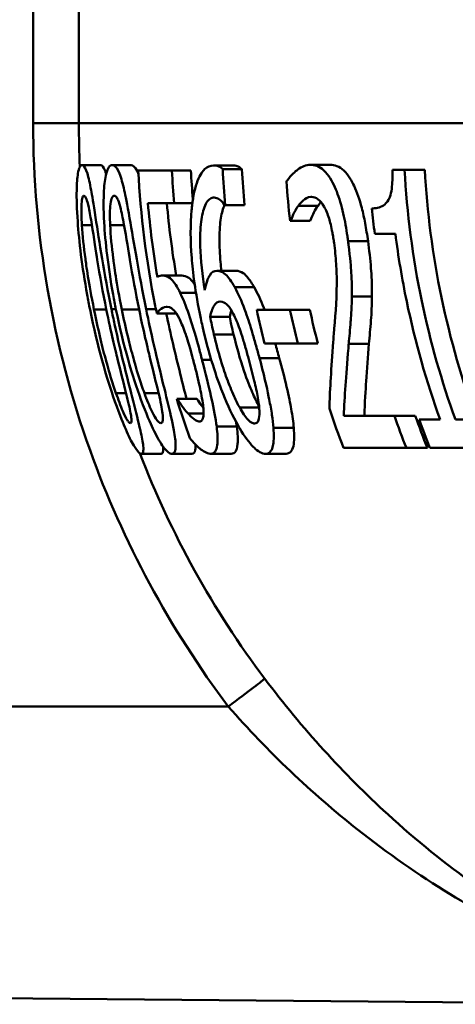
# Model space of a CAD drawing. Units: millimetres. Extents: x 0 to 2100, y 0 to 4154.
# Drawn here: x 665 to 670, y 1504 to 1514 of the extents above; entities that cross this region are included whole.
import ezdxf

# ---------------------------------------------------------------- set-up
doc = ezdxf.new("R2010")
doc.units = ezdxf.units.MM
doc.header["$LTSCALE"] = 10
doc.layers.add('Visible Edges(ISO)', color=7, linetype='Continuous', lineweight=50)
doc.layers.add('Visible Tangent Edges(ISO)', color=7, linetype='Continuous', lineweight=50)

msp = doc.modelspace()

# ---------------------------------------------------------------- linework, layer by layer
at = {"layer": 'Visible Edges(ISO)'}
for p, q in [((665.701, 1512.665), (665.903, 1512.665)), ((666.028, 1512.665), (666.231, 1512.665)), ((668.175, 1512.668), (668.387, 1512.668)), ((666.31, 1512.604), (666.674, 1512.604)), ((666.674, 1512.604), (666.88, 1512.604)), ((667.125, 1512.66), (667.333, 1512.66)), ((667.224, 1512.619), (667.432, 1512.619)), ((669.063, 1512.614), (669.194, 1512.614)), ((669.194, 1512.614), (669.412, 1512.614)), ((666.699, 1512.252), (666.414, 1512.252)), ((666.699, 1512.252), (666.895, 1512.252)), ((667.251, 1512.232), (667.246, 1512.232)), ((667.251, 1512.232), (667.46, 1512.232)), ((667.96, 1512.06), (667.953, 1512.06)), ((667.96, 1512.06), (668.173, 1512.06)), ((669.094, 1511.921), (668.871, 1511.921)), ((667.16, 1511.52), (667.37, 1511.52)), ((666.572, 1511.469), (666.78, 1511.469)), ((667.592, 1511.1), (667.952, 1511.1)), ((667.952, 1511.1), (668.167, 1511.1)), ((666.511, 1511.058), (666.719, 1511.058)), ((667.088, 1511.022), (667.3, 1511.022)), ((668.037, 1510.735), (667.676, 1510.735)), ((668.037, 1510.735), (668.254, 1510.735)), ((666.726, 1510.137), (666.731, 1510.137)), ((666.731, 1510.137), (666.945, 1510.137)), ((666.85, 1509.976), (667.017, 1509.976)), ((668.536, 1509.952), (669.084, 1509.952)), ((669.084, 1509.952), (669.31, 1509.952)), ((669.352, 1509.911), (669.578, 1509.911)), ((669.744, 1509.911), (669.978, 1509.911)), ((669.213, 1509.604), (668.533, 1509.604)), ((669.213, 1509.604), (669.442, 1509.604)), ((670.095, 1509.604), (669.468, 1509.604)), ((666.343, 1509.541), (666.558, 1509.541)), ((666.674, 1509.541), (666.891, 1509.541)), ((667.098, 1509.541), (667.317, 1509.541)), ((667.688, 1509.541), (667.91, 1509.541)), ((647.046, 1503.807), (672.447, 1503.585))]:
    msp.add_line(p, q, dxfattribs=at)
for points, knots in [([(665.701, 1512.665), (665.692, 1512.665), (665.683, 1512.658), (665.668, 1512.627), (665.661, 1512.604), (665.649, 1512.527), (665.644, 1512.466), (665.641, 1512.302), (665.644, 1512.191), (665.668, 1511.838), (665.7, 1511.57), (665.766, 1511.208), (665.776, 1511.155), (665.787, 1511.102)], [-0.2990229, -0.2990229, -0.2990229, -0.2990229, -0.2588099, -0.2588099, -0.2221491, -0.2221491, -0.1708791, -0.1708791, -0.1103074, -0.1103074, -0.0162103, -0.0162103, 0, 0, 0, 0]), ([(666.019, 1511.104), (665.939, 1511.497), (665.888, 1511.836), (665.824, 1512.25), (665.809, 1512.34), (665.785, 1512.467), (665.772, 1512.528), (665.743, 1512.624), (665.728, 1512.651), (665.709, 1512.664), (665.705, 1512.665), (665.701, 1512.665)], [-0.1299319, -0.1299319, -0.1299319, -0.1299319, -0.0943065, -0.0943065, -0.0734822, -0.0734822, -0.0440341, -0.0440341, -0.0099858, -0.0099858, 0, 0, 0, 0]), ([(665.903, 1512.665), (665.918, 1512.665), (665.934, 1512.647), (665.954, 1512.591), (665.958, 1512.58), (665.962, 1512.568)], [0, 0, 0, 0, 0.03698408, 0.03698408, 0.044861, 0.044861, 0.044861, 0.044861]), ([(666.028, 1512.665), (666.015, 1512.665), (666.002, 1512.658), (665.98, 1512.625), (665.97, 1512.602), (665.95, 1512.522), (665.942, 1512.461), (665.933, 1512.3), (665.932, 1512.19), (665.952, 1511.832), (665.982, 1511.567), (666.047, 1511.209), (666.057, 1511.155), (666.068, 1511.102)], [-0.3147656, -0.3147656, -0.3147656, -0.3147656, -0.2696375, -0.2696375, -0.2285798, -0.2285798, -0.1723535, -0.1723535, -0.1090362, -0.1090362, -0.0163774, -0.0163774, 0, 0, 0, 0]), ([(666.395, 1511.104), (666.315, 1511.493), (666.262, 1511.829), (666.189, 1512.245), (666.17, 1512.337), (666.142, 1512.464), (666.124, 1512.526), (666.086, 1512.624), (666.065, 1512.651), (666.04, 1512.664), (666.034, 1512.665), (666.028, 1512.665)], [-0.1300408, -0.1300408, -0.1300408, -0.1300408, -0.0952976, -0.0952976, -0.0744748, -0.0744748, -0.0446546, -0.0446546, -0.0101785, -0.0101785, 0, 0, 0, 0]), ([(666.231, 1512.665), (666.252, 1512.665), (666.274, 1512.647), (666.302, 1512.59), (666.307, 1512.579), (666.312, 1512.566)], [0, 0, 0, 0, 0.03736019, 0.03736019, 0.04570491, 0.04570491, 0.04570491, 0.04570491]), ([(668.175, 1512.668), (668.127, 1512.668), (668.08, 1512.648), (668.013, 1512.597), (667.962, 1512.555), (667.921, 1512.497), (667.918, 1512.492), (667.915, 1512.488)], [-0.1215581, -0.1215581, -0.1215581, -0.1215581, -0.0444691, -0.0444691, -0.0033444, -0.0033444, 0, 0, 0, 0]), ([(668.582, 1511.843), (668.579, 1511.86), (668.577, 1511.877), (668.562, 1511.977), (668.548, 1512.06), (668.51, 1512.228), (668.486, 1512.307), (668.434, 1512.44), (668.401, 1512.511), (668.308, 1512.628), (668.258, 1512.656), (668.197, 1512.667), (668.186, 1512.668), (668.175, 1512.668)], [-0.1839402, -0.1839402, -0.1839402, -0.1839402, -0.1761098, -0.1761098, -0.1367165, -0.1367165, -0.0925368, -0.0925368, -0.0530306, -0.0530306, -0.0099614, -0.0099614, 0, 0, 0, 0]), ([(668.387, 1512.668), (668.436, 1512.668), (668.487, 1512.651), (668.585, 1512.558), (668.622, 1512.493), (668.679, 1512.371), (668.706, 1512.293), (668.744, 1512.148), (668.756, 1512.093), (668.778, 1511.973), (668.789, 1511.908), (668.798, 1511.843)], [0, 0, 0, 0, 0.0428036, 0.0428036, 0.0857862, 0.0857862, 0.1383441, 0.1383441, 0.1688271, 0.1688271, 0.2025659, 0.2025659, 0.2025659, 0.2025659]), ([(666.31, 1512.604), (666.334, 1512.128), (666.395, 1511.631), (666.499, 1511.114), (666.505, 1511.086), (666.511, 1511.058)], [0.0501068, 0.0501068, 0.0501068, 0.0501068, 0.1873965, 0.1873965, 0.1952535, 0.1952535, 0.1952535, 0.1952535]), ([(667.125, 1512.66), (667.091, 1512.66), (667.058, 1512.648), (667.007, 1512.599), (666.98, 1512.564), (666.925, 1512.425), (666.904, 1512.335), (666.89, 1512.209), (666.888, 1512.193), (666.887, 1512.177)], [-0.1543312, -0.1543312, -0.1543312, -0.1543312, -0.0909891, -0.0909891, -0.0486563, -0.0486563, -0.0060259, -0.0060259, 0, 0, 0, 0]), ([(667.224, 1512.619), (667.192, 1512.654), (667.155, 1512.659), (667.129, 1512.66), (667.127, 1512.66), (667.125, 1512.66)], [-0.0288576, -0.0288576, -0.0288576, -0.0288576, -0.00224333, -0.00224333, 0, 0, 0, 0]), ([(667.333, 1512.66), (667.349, 1512.66), (667.365, 1512.658), (667.394, 1512.648), (667.413, 1512.64), (667.432, 1512.619)], [0, 0, 0, 0, 0.01735373, 0.01735373, 0.03198814, 0.03198814, 0.03198814, 0.03198814]), ([(669.063, 1512.614), (669.064, 1512.576), (669.063, 1512.538), (669.061, 1512.469), (669.058, 1512.438), (669.05, 1512.374), (669.043, 1512.344), (669.028, 1512.302), (669.016, 1512.275), (668.958, 1512.215), (668.913, 1512.201), (668.859, 1512.196), (668.849, 1512.196), (668.84, 1512.196)], [-0.1739123, -0.1739123, -0.1739123, -0.1739123, -0.137247, -0.137247, -0.105219, -0.105219, -0.0679634, -0.0679634, -0.0436669, -0.0436669, -0.0075513, -0.0075513, 0, 0, 0, 0]), ([(669.744, 1509.911), (669.597, 1510.318), (669.472, 1510.752), (669.281, 1511.667), (669.219, 1512.151), (669.194, 1512.614)], [6.2669127, 6.2669127, 6.2669127, 6.2669127, 6.3907742, 6.3907742, 6.5244127, 6.5244127, 6.5244127, 6.5244127]), ([(669.412, 1512.614), (669.437, 1512.163), (669.497, 1511.693), (669.689, 1510.776), (669.819, 1510.328), (669.974, 1509.911)], [0.0491416, 0.0491416, 0.0491416, 0.0491416, 0.179179, 0.179179, 0.3070494, 0.3070494, 0.3070494, 0.3070494]), ([(665.699, 1512.016), (665.696, 1512.055), (665.695, 1512.093), (665.693, 1512.16), (665.693, 1512.19), (665.695, 1512.26), (665.698, 1512.284), (665.706, 1512.323), (665.714, 1512.332), (665.721, 1512.332)], [-0.04732415, -0.04732415, -0.04732415, -0.04732415, -0.03920023, -0.03920023, -0.03189529, -0.03189529, -0.01973668, -0.01973668, 0, 0, 0, 0]), ([(665.721, 1512.332), (665.726, 1512.332), (665.731, 1512.329), (665.74, 1512.317), (665.744, 1512.308), (665.754, 1512.282), (665.762, 1512.257), (665.784, 1512.153), (665.795, 1512.089), (665.806, 1512.021)], [-0.0893171, -0.0893171, -0.0893171, -0.0893171, -0.06525192, -0.06525192, -0.04349155, -0.04349155, -0.02211847, -0.02211847, 0, 0, 0, 0]), ([(666.005, 1512.016), (666.003, 1512.055), (666.002, 1512.093), (666.002, 1512.16), (666.003, 1512.189), (666.009, 1512.26), (666.014, 1512.284), (666.027, 1512.323), (666.038, 1512.332), (666.049, 1512.332)], [-0.04723174, -0.04723174, -0.04723174, -0.04723174, -0.03922243, -0.03922243, -0.03201133, -0.03201133, -0.01989052, -0.01989052, 0, 0, 0, 0]), ([(666.049, 1512.332), (666.06, 1512.332), (666.073, 1512.322), (666.092, 1512.283), (666.102, 1512.258), (666.129, 1512.154), (666.142, 1512.089), (666.155, 1512.021)], [-0.08994291, -0.08994291, -0.08994291, -0.08994291, -0.04397524, -0.04397524, -0.02228859, -0.02228859, 0, 0, 0, 0]), ([(667.03, 1511.311), (667.004, 1511.471), (666.985, 1511.637), (666.978, 1511.884), (666.981, 1511.973), (666.999, 1512.119), (667.013, 1512.18), (667.055, 1512.276), (667.081, 1512.301), (667.118, 1512.312), (667.125, 1512.313), (667.132, 1512.313)], [-0.1632329, -0.1632329, -0.1632329, -0.1632329, -0.1078502, -0.1078502, -0.07265, -0.07265, -0.0416941, -0.0416941, -0.0082761, -0.0082761, 0, 0, 0, 0]), ([(667.132, 1512.313), (667.152, 1512.313), (667.172, 1512.306), (667.203, 1512.282), (667.224, 1512.264), (667.243, 1512.237), (667.245, 1512.235), (667.246, 1512.232)], [-0.05936332, -0.05936332, -0.05936332, -0.05936332, -0.02021155, -0.02021155, -0.0014844, -0.0014844, 0, 0, 0, 0]), ([(668.044, 1512.225), (668.067, 1512.255), (668.114, 1512.315), (668.181, 1512.32), (668.184, 1512.32), (668.187, 1512.32)], [-0.05932044, -0.05932044, -0.05932044, -0.05932044, -0.00259102, -0.00259102, 0, 0, 0, 0]), ([(668.187, 1512.32), (668.21, 1512.32), (668.235, 1512.312), (668.277, 1512.279), (668.3, 1512.255), (668.326, 1512.208), (668.329, 1512.203), (668.331, 1512.198)], [-0.05348216, -0.05348216, -0.05348216, -0.05348216, -0.02423243, -0.02423243, -0.0022505, -0.0022505, 0, 0, 0, 0]), ([(666.887, 1512.177), (666.873, 1512.021), (666.874, 1511.846), (666.9, 1511.514), (666.924, 1511.299), (666.993, 1510.976), (666.999, 1510.949), (667.005, 1510.922)], [-0.2125371, -0.2125371, -0.2125371, -0.2125371, -0.0989858, -0.0989858, -0.0083342, -0.0083342, 0, 0, 0, 0]), ([(667.245, 1512.234), (667.228, 1512.198), (667.214, 1512.15), (667.195, 1512.034), (667.189, 1511.962), (667.188, 1511.786), (667.193, 1511.701), (667.203, 1511.584), (667.207, 1511.552), (667.21, 1511.52)], [0.03973295, 0.03973295, 0.03973295, 0.03973295, 0.06549853, 0.06549853, 0.08948604, 0.08948604, 0.10916115, 0.10916115, 0.11634449, 0.11634449, 0.11634449, 0.11634449]), ([(667.96, 1512.06), (667.97, 1512.087), (668, 1512.165), (668.04, 1512.22), (668.042, 1512.223), (668.044, 1512.225)], [-0.04405519, -0.04405519, -0.04405519, -0.04405519, -0.00215459, -0.00215459, 0, 0, 0, 0]), ([(668.257, 1512.225), (668.241, 1512.205), (668.226, 1512.181), (668.203, 1512.133), (668.185, 1512.093), (668.173, 1512.06)], [0, 0, 0, 0, 0.01703045, 0.01703045, 0.02898213, 0.02898213, 0.02898213, 0.02898213]), ([(668.331, 1512.198), (668.335, 1512.191), (668.339, 1512.182), (668.364, 1512.128), (668.379, 1512.077), (668.396, 1512.014), (668.402, 1511.986), (668.411, 1511.941), (668.414, 1511.925), (668.418, 1511.898), (668.42, 1511.888), (668.425, 1511.859), (668.428, 1511.84), (668.43, 1511.822)], [-0.03723633, -0.03723633, -0.03723633, -0.03723633, -0.03491512, -0.03491512, -0.0228052, -0.0228052, -0.013815, -0.013815, -0.00882234, -0.00882234, -0.0056083, -0.0056083, 0, 0, 0, 0]), ([(665.83, 1511.102), (665.771, 1511.392), (665.746, 1511.582), (665.72, 1511.771), (665.706, 1511.903), (665.699, 1512.016)], [-0.05745467, -0.05745467, -0.05745467, -0.05745467, -0.03671574, -0.03671574, 0, 0, 0, 0]), ([(665.806, 1512.021), (665.829, 1511.877), (665.853, 1511.717), (665.894, 1511.467), (665.927, 1511.281), (665.963, 1511.104)], [-0.07780786, -0.07780786, -0.07780786, -0.07780786, -0.0540911, -0.0540911, 0, 0, 0, 0]), ([(666.131, 1511.102), (666.072, 1511.393), (666.047, 1511.585), (666.023, 1511.774), (666.01, 1511.904), (666.005, 1512.016)], [-0.05756985, -0.05756985, -0.05756985, -0.05756985, -0.03622855, -0.03622855, 0, 0, 0, 0]), ([(666.155, 1512.021), (666.181, 1511.877), (666.206, 1511.717), (666.248, 1511.467), (666.282, 1511.281), (666.318, 1511.104)], [-0.07795469, -0.07795469, -0.07795469, -0.07795469, -0.05413992, -0.05413992, 0, 0, 0, 0]), ([(669.094, 1511.921), (669.125, 1511.678), (669.166, 1511.432), (669.309, 1510.75), (669.432, 1510.317), (669.578, 1509.911)], [0.1146901, 0.1146901, 0.1146901, 0.1146901, 0.1830701, 0.1830701, 0.3065986, 0.3065986, 0.3065986, 0.3065986]), ([(668.43, 1511.822), (668.44, 1511.746), (668.448, 1511.671), (668.458, 1511.522), (668.46, 1511.449), (668.458, 1511.178), (668.44, 1511.004), (668.425, 1510.806), (668.423, 1510.779), (668.421, 1510.752)], [-0.1256331, -0.1256331, -0.1256331, -0.1256331, -0.1027449, -0.1027449, -0.079268, -0.079268, -0.0109881, -0.0109881, 0, 0, 0, 0]), ([(668.623, 1511.243), (668.624, 1511.324), (668.622, 1511.411), (668.613, 1511.557), (668.606, 1511.656), (668.585, 1511.816), (668.583, 1511.83), (668.582, 1511.843)], [-0.1193565, -0.1193565, -0.1193565, -0.1193565, -0.0485427, -0.0485427, -0.0040819, -0.0040819, 0, 0, 0, 0]), ([(668.798, 1511.843), (668.811, 1511.744), (668.823, 1511.644), (668.835, 1511.481), (668.842, 1511.367), (668.84, 1511.243)], [0, 0, 0, 0, 0.03001808, 0.03001808, 0.05051339, 0.05051339, 0.05051339, 0.05051339]), ([(667.16, 1511.52), (667.131, 1511.52), (667.105, 1511.506), (667.072, 1511.453), (667.051, 1511.414), (667.033, 1511.325), (667.031, 1511.318), (667.03, 1511.311)], [-0.1338747, -0.1338747, -0.1338747, -0.1338747, -0.0487232, -0.0487232, -0.0037159, -0.0037159, 0, 0, 0, 0]), ([(667.354, 1511.343), (667.321, 1511.401), (667.287, 1511.453), (667.24, 1511.495), (667.211, 1511.516), (667.167, 1511.52), (667.163, 1511.52), (667.16, 1511.52)], [-0.1412889, -0.1412889, -0.1412889, -0.1412889, -0.0494486, -0.0494486, -0.0038492, -0.0038492, 0, 0, 0, 0]), ([(667.37, 1511.52), (667.394, 1511.52), (667.419, 1511.514), (667.464, 1511.484), (667.481, 1511.468), (667.522, 1511.415), (667.544, 1511.38), (667.565, 1511.343)], [0, 0, 0, 0, 0.0268041, 0.0268041, 0.04554448, 0.04554448, 0.06560783, 0.06560783, 0.06560783, 0.06560783]), ([(666.572, 1511.469), (666.558, 1511.469), (666.539, 1511.467), (666.518, 1511.453), (666.517, 1511.453), (666.517, 1511.452)], [-0.03251472, -0.03251472, -0.03251472, -0.03251472, -0.00156211, -0.00156211, 0, 0, 0, 0]), ([(666.763, 1511.282), (666.73, 1511.348), (666.699, 1511.399), (666.654, 1511.442), (666.625, 1511.465), (666.579, 1511.469), (666.576, 1511.469), (666.572, 1511.469)], [-0.1716623, -0.1716623, -0.1716623, -0.1716623, -0.0635311, -0.0635311, -0.0048756, -0.0048756, 0, 0, 0, 0]), ([(666.78, 1511.469), (666.803, 1511.469), (666.829, 1511.463), (666.876, 1511.431), (666.892, 1511.414), (666.914, 1511.383), (666.918, 1511.378), (666.921, 1511.372)], [0, 0, 0, 0, 0.03287764, 0.03287764, 0.05652804, 0.05652804, 0.06106309, 0.06106309, 0.06106309, 0.06106309]), ([(667, 1510.557), (666.994, 1510.581), (666.988, 1510.604), (666.976, 1510.65), (666.97, 1510.673), (666.917, 1510.866), (666.886, 1510.963), (666.837, 1511.11), (666.806, 1511.191), (666.77, 1511.266), (666.766, 1511.274), (666.763, 1511.282)], [-0.06067073, -0.06067073, -0.06067073, -0.06067073, -0.05812628, -0.05812628, -0.05562874, -0.05562874, -0.03682027, -0.03682027, -0.00405853, -0.00405853, 0, 0, 0, 0]), ([(667.622, 1510.577), (667.616, 1510.599), (667.61, 1510.621), (667.598, 1510.665), (667.592, 1510.687), (667.573, 1510.754), (667.56, 1510.799), (667.524, 1510.922), (667.499, 1510.999), (667.44, 1511.165), (667.405, 1511.247), (667.364, 1511.325), (667.359, 1511.334), (667.354, 1511.343)], [-0.09093058, -0.09093058, -0.09093058, -0.09093058, -0.08403357, -0.08403357, -0.07724541, -0.07724541, -0.06308506, -0.06308506, -0.03816735, -0.03816735, -0.00467855, -0.00467855, 0, 0, 0, 0]), ([(667.565, 1511.343), (667.6, 1511.282), (667.635, 1511.207), (667.671, 1511.113), (667.673, 1511.106), (667.676, 1511.1)], [0, 0, 0, 0, 0.03233292, 0.03233292, 0.03448436, 0.03448436, 0.03448436, 0.03448436]), ([(667.088, 1511.022), (667.102, 1511.092), (667.12, 1511.126), (667.149, 1511.173), (667.171, 1511.187), (667.196, 1511.187)], [-0.04729173, -0.04729173, -0.04729173, -0.04729173, -0.0287693, -0.0287693, 0, 0, 0, 0]), ([(667.196, 1511.187), (667.225, 1511.187), (667.251, 1511.171), (667.282, 1511.147), (667.302, 1511.12), (667.324, 1511.083)], [-0.0311221, -0.0311221, -0.0311221, -0.0311221, -0.01923374, -0.01923374, 0, 0, 0, 0]), ([(668.589, 1510.73), (668.596, 1510.807), (668.603, 1510.887), (668.613, 1511.014), (668.62, 1511.099), (668.622, 1511.223), (668.622, 1511.233), (668.623, 1511.243)], [-0.113914, -0.113914, -0.113914, -0.113914, -0.042987, -0.042987, -0.0034332, -0.0034332, 0, 0, 0, 0]), ([(668.84, 1511.243), (668.84, 1511.151), (668.836, 1511.065), (668.823, 1510.897), (668.816, 1510.812), (668.808, 1510.73)], [0, 0, 0, 0, 0.03147808, 0.03147808, 0.06535187, 0.06535187, 0.06535187, 0.06535187]), ([(665.787, 1511.102), (665.868, 1510.702), (665.966, 1510.364), (666.112, 1509.949), (666.151, 1509.858), (666.205, 1509.733), (666.235, 1509.674), (666.291, 1509.58), (666.313, 1509.554), (666.335, 1509.542), (666.339, 1509.541), (666.343, 1509.541)], [-0.1306174, -0.1306174, -0.1306174, -0.1306174, -0.0960058, -0.0960058, -0.0744603, -0.0744603, -0.0439087, -0.0439087, -0.0094367, -0.0094367, 0, 0, 0, 0]), ([(666.068, 1510.198), (666.048, 1510.255), (666.029, 1510.314), (665.983, 1510.465), (665.962, 1510.541), (665.914, 1510.719), (665.872, 1510.895), (665.83, 1511.102)], [-0.08747104, -0.08747104, -0.08747104, -0.08747104, -0.07782726, -0.07782726, -0.06338053, -0.06338053, 0, 0, 0, 0]), ([(665.963, 1511.104), (666.016, 1510.845), (666.059, 1510.671), (666.115, 1510.444), (666.15, 1510.306), (666.179, 1510.19)], [-0.07060136, -0.07060136, -0.07060136, -0.07060136, -0.03837337, -0.03837337, 0, 0, 0, 0]), ([(666.343, 1509.541), (666.352, 1509.541), (666.359, 1509.547), (666.365, 1509.576), (666.366, 1509.597), (666.359, 1509.668), (666.348, 1509.724), (666.312, 1509.887), (666.284, 1509.997), (666.197, 1510.333), (666.124, 1510.614), (666.041, 1510.998), (666.03, 1511.051), (666.019, 1511.104)], [-0.2705466, -0.2705466, -0.2705466, -0.2705466, -0.2397382, -0.2397382, -0.2115801, -0.2115801, -0.1715644, -0.1715644, -0.1177686, -0.1177686, -0.0163087, -0.0163087, 0, 0, 0, 0]), ([(666.068, 1511.102), (666.148, 1510.711), (666.246, 1510.38), (666.396, 1509.971), (666.439, 1509.875), (666.505, 1509.739), (666.539, 1509.677), (666.605, 1509.581), (666.634, 1509.554), (666.663, 1509.542), (666.669, 1509.541), (666.674, 1509.541)], [-0.1439052, -0.1439052, -0.1439052, -0.1439052, -0.1020792, -0.1020792, -0.0763433, -0.0763433, -0.0449019, -0.0449019, -0.0096249, -0.0096249, 0, 0, 0, 0]), ([(666.376, 1510.198), (666.355, 1510.255), (666.335, 1510.314), (666.287, 1510.465), (666.266, 1510.541), (666.217, 1510.719), (666.173, 1510.895), (666.131, 1511.102)], [-0.08763566, -0.08763566, -0.08763566, -0.08763566, -0.07794389, -0.07794389, -0.06344572, -0.06344572, 0, 0, 0, 0]), ([(666.318, 1511.104), (666.376, 1510.821), (666.421, 1510.643), (666.469, 1510.444), (666.504, 1510.306), (666.531, 1510.19)], [-0.06180009, -0.06180009, -0.06180009, -0.06180009, -0.03827232, -0.03827232, 0, 0, 0, 0]), ([(666.674, 1509.541), (666.687, 1509.541), (666.698, 1509.548), (666.711, 1509.578), (666.715, 1509.599), (666.714, 1509.672), (666.707, 1509.728), (666.677, 1509.891), (666.651, 1510.001), (666.571, 1510.335), (666.5, 1510.614), (666.417, 1510.996), (666.406, 1511.05), (666.395, 1511.104)], [-0.2704323, -0.2704323, -0.2704323, -0.2704323, -0.2387885, -0.2387885, -0.2100005, -0.2100005, -0.1705123, -0.1705123, -0.1173459, -0.1173459, -0.0165391, -0.0165391, 0, 0, 0, 0]), ([(666.511, 1511.058), (666.522, 1511.074), (666.556, 1511.127), (666.616, 1511.131), (666.618, 1511.131), (666.621, 1511.131)], [-0.08534271, -0.08534271, -0.08534271, -0.08534271, -0.0035199, -0.0035199, 0, 0, 0, 0]), ([(666.621, 1511.131), (666.657, 1511.131), (666.686, 1511.102), (666.714, 1511.073), (666.732, 1511.046), (666.754, 1511.003), (666.756, 1510.998), (666.759, 1510.993)], [-0.03380779, -0.03380779, -0.03380779, -0.03380779, -0.02189433, -0.02189433, -0.00248867, -0.00248867, 0, 0, 0, 0]), ([(667.324, 1511.083), (667.329, 1511.073), (667.334, 1511.064), (667.363, 1511.007), (667.386, 1510.953), (667.42, 1510.858), (667.431, 1510.824), (667.448, 1510.769), (667.454, 1510.749), (667.464, 1510.714), (667.468, 1510.7), (667.484, 1510.644), (667.496, 1510.602), (667.507, 1510.56)], [-0.06071474, -0.06071474, -0.06071474, -0.06071474, -0.05621573, -0.05621573, -0.03508409, -0.03508409, -0.02397564, -0.02397564, -0.01749442, -0.01749442, -0.0130535, -0.0130535, 0, 0, 0, 0]), ([(666.612, 1511.058), (666.659, 1510.84), (666.712, 1510.615), (666.79, 1510.303), (666.812, 1510.214), (666.831, 1510.137)], [0.00470561, 0.00470561, 0.00470561, 0.00470561, 0.07113811, 0.07113811, 0.10391111, 0.10391111, 0.10391111, 0.10391111]), ([(666.759, 1510.993), (666.77, 1510.971), (666.78, 1510.947), (666.802, 1510.893), (666.813, 1510.864), (666.837, 1510.794), (666.859, 1510.723), (666.897, 1510.582), (666.9, 1510.571), (666.903, 1510.56)], [-0.1081005, -0.1081005, -0.1081005, -0.1081005, -0.0762143, -0.0762143, -0.0438822, -0.0438822, -0.0033677, -0.0033677, 0, 0, 0, 0]), ([(667.129, 1510.832), (667.121, 1510.867), (667.113, 1510.902), (667.1, 1510.965), (667.094, 1510.993), (667.088, 1511.022)], [-0.01942257, -0.01942257, -0.01942257, -0.01942257, -0.00870225, -0.00870225, 0, 0, 0, 0]), ([(667.3, 1511.022), (667.305, 1510.994), (667.311, 1510.966), (667.325, 1510.903), (667.333, 1510.867), (667.342, 1510.832)], [0, 0, 0, 0, 0.00854182, 0.00854182, 0.01944185, 0.01944185, 0.01944185, 0.01944185]), ([(667.005, 1510.922), (667.092, 1510.539), (667.178, 1510.314), (667.278, 1510.065), (667.333, 1509.947), (667.397, 1509.836), (667.403, 1509.825), (667.41, 1509.813)], [-0.08986691, -0.08986691, -0.08986691, -0.08986691, -0.04762225, -0.04762225, -0.00505584, -0.00505584, 0, 0, 0, 0]), ([(667.409, 1510.04), (667.388, 1510.076), (667.367, 1510.118), (667.318, 1510.227), (667.292, 1510.294), (667.229, 1510.461), (667.177, 1510.631), (667.129, 1510.832)], [-0.09065735, -0.09065735, -0.09065735, -0.09065735, -0.07903458, -0.07903458, -0.06189465, -0.06189465, 0, 0, 0, 0]), ([(667.342, 1510.832), (667.373, 1510.703), (667.411, 1510.566), (667.49, 1510.334), (667.52, 1510.261), (667.568, 1510.152), (667.593, 1510.099), (667.618, 1510.054)], [0, 0, 0, 0, 0.0399703, 0.0399703, 0.0751191, 0.0751191, 0.1100826, 0.1100826, 0.1100826, 0.1100826]), ([(668.421, 1510.752), (668.399, 1510.461), (668.386, 1510.236), (668.38, 1510.057), (668.379, 1510.043), (668.379, 1510.03)], [-0.07833456, -0.07833456, -0.07833456, -0.07833456, -0.00584603, -0.00584603, 0, 0, 0, 0]), ([(668.536, 1509.952), (668.54, 1510.056), (668.545, 1510.164), (668.561, 1510.392), (668.572, 1510.527), (668.586, 1510.699), (668.588, 1510.715), (668.589, 1510.73)], [-0.1354832, -0.1354832, -0.1354832, -0.1354832, -0.0708619, -0.0708619, -0.0063229, -0.0063229, 0, 0, 0, 0]), ([(668.808, 1510.73), (668.797, 1510.592), (668.787, 1510.456), (668.771, 1510.235), (668.763, 1510.092), (668.76, 1509.952)], [0, 0, 0, 0, 0.0564165, 0.0564165, 0.09591031, 0.09591031, 0.09591031, 0.09591031]), ([(666.903, 1510.56), (666.927, 1510.47), (666.951, 1510.376), (666.983, 1510.235), (666.998, 1510.161), (667.009, 1510.083), (667.01, 1510.077), (667.011, 1510.071)], [-0.07337914, -0.07337914, -0.07337914, -0.07337914, -0.02969987, -0.02969987, -0.00240085, -0.00240085, 0, 0, 0, 0]), ([(667.159, 1509.835), (667.147, 1509.924), (667.128, 1510.026), (667.086, 1510.219), (667.057, 1510.343), (667.008, 1510.528), (667.004, 1510.543), (667, 1510.557)], [-0.1288251, -0.1288251, -0.1288251, -0.1288251, -0.0573686, -0.0573686, -0.0046098, -0.0046098, 0, 0, 0, 0]), ([(667.507, 1510.56), (667.528, 1510.484), (667.548, 1510.406), (667.581, 1510.269), (667.595, 1510.206), (667.618, 1510.077), (667.621, 1510.03), (667.623, 1509.956), (667.619, 1509.926), (667.602, 1509.879), (667.587, 1509.869), (667.568, 1509.869)], [-0.08096367, -0.08096367, -0.08096367, -0.08096367, -0.06626838, -0.06626838, -0.05401995, -0.05401995, -0.03873063, -0.03873063, -0.02110115, -0.02110115, 0, 0, 0, 0]), ([(667.774, 1509.823), (667.771, 1509.866), (667.765, 1509.912), (667.75, 1510.015), (667.739, 1510.072), (667.712, 1510.211), (667.684, 1510.342), (667.631, 1510.544), (667.626, 1510.561), (667.622, 1510.577)], [-0.142087, -0.142087, -0.142087, -0.142087, -0.1037637, -0.1037637, -0.0627395, -0.0627395, -0.0050476, -0.0050476, 0, 0, 0, 0]), ([(667.837, 1510.577), (667.866, 1510.473), (667.893, 1510.369), (667.94, 1510.163), (667.956, 1510.083), (667.979, 1509.953), (667.989, 1509.884), (667.994, 1509.823)], [0, 0, 0, 0, 0.032367, 0.032367, 0.0653823, 0.0653823, 0.1093674, 0.1093674, 0.1093674, 0.1093674]), ([(666.224, 1509.874), (666.219, 1509.874), (666.214, 1509.877), (666.201, 1509.89), (666.195, 1509.899), (666.179, 1509.924), (666.165, 1509.949), (666.118, 1510.059), (666.093, 1510.126), (666.068, 1510.198)], [-0.1006308, -0.1006308, -0.1006308, -0.1006308, -0.0727999, -0.0727999, -0.0474587, -0.0474587, -0.0240545, -0.0240545, 0, 0, 0, 0]), ([(666.179, 1510.19), (666.189, 1510.149), (666.199, 1510.109), (666.215, 1510.039), (666.222, 1510.008), (666.234, 1509.944), (666.236, 1509.921), (666.236, 1509.883), (666.232, 1509.874), (666.224, 1509.874)], [-0.05321921, -0.05321921, -0.05321921, -0.05321921, -0.04213834, -0.04213834, -0.03227911, -0.03227911, -0.01875831, -0.01875831, 0, 0, 0, 0]), ([(666.555, 1509.874), (666.548, 1509.874), (666.541, 1509.877), (666.526, 1509.889), (666.518, 1509.898), (666.499, 1509.923), (666.483, 1509.948), (666.43, 1510.057), (666.402, 1510.125), (666.376, 1510.198)], [-0.09759097, -0.09759097, -0.09759097, -0.09759097, -0.07173774, -0.07173774, -0.04812252, -0.04812252, -0.02447256, -0.02447256, 0, 0, 0, 0]), ([(666.531, 1510.19), (666.541, 1510.149), (666.55, 1510.108), (666.564, 1510.037), (666.569, 1510.006), (666.577, 1509.947), (666.578, 1509.922), (666.573, 1509.883), (666.565, 1509.874), (666.555, 1509.874)], [-0.05934916, -0.05934916, -0.05934916, -0.05934916, -0.04567521, -0.04567521, -0.03351921, -0.03351921, -0.01878878, -0.01878878, 0, 0, 0, 0]), ([(666.85, 1509.976), (666.794, 1510.038), (666.755, 1510.098), (666.734, 1510.132), (666.733, 1510.134), (666.731, 1510.137)], [-0.01888496, -0.01888496, -0.01888496, -0.01888496, -0.00126545, -0.00126545, 0, 0, 0, 0]), ([(666.945, 1510.137), (666.96, 1510.112), (666.977, 1510.087), (667, 1510.056), (667.007, 1510.046), (667.014, 1510.037)], [0, 0, 0, 0, 0.01306477, 0.01306477, 0.0185035, 0.0185035, 0.0185035, 0.0185035]), ([(667.011, 1510.071), (667.014, 1510.042), (667.016, 1510.016), (667.017, 1509.97), (667.016, 1509.952), (667.009, 1509.921), (667.001, 1509.893), (666.977, 1509.889), (666.976, 1509.889), (666.974, 1509.889)], [-0.09566022, -0.09566022, -0.09566022, -0.09566022, -0.06515937, -0.06515937, -0.03514285, -0.03514285, -0.00249777, -0.00249777, 0, 0, 0, 0]), ([(667.568, 1509.869), (667.558, 1509.869), (667.547, 1509.873), (667.517, 1509.89), (667.503, 1509.905), (667.469, 1509.941), (667.438, 1509.988), (667.409, 1510.04)], [-0.03098499, -0.03098499, -0.03098499, -0.03098499, -0.02760756, -0.02760756, -0.02272229, -0.02272229, 0, 0, 0, 0]), ([(666.974, 1509.889), (666.949, 1509.889), (666.92, 1509.903), (666.855, 1509.971), (666.852, 1509.974), (666.85, 1509.976)], [-0.06642973, -0.06642973, -0.06642973, -0.06642973, -0.00262767, -0.00262767, 0, 0, 0, 0]), ([(667.098, 1509.541), (667.116, 1509.541), (667.131, 1509.548), (667.155, 1509.582), (667.162, 1509.607), (667.171, 1509.678), (667.17, 1509.735), (667.161, 1509.817), (667.16, 1509.826), (667.159, 1509.835)], [-0.07330858, -0.07330858, -0.07330858, -0.07330858, -0.0549059, -0.0549059, -0.03525092, -0.03525092, -0.00377668, -0.00377668, 0, 0, 0, 0]), ([(667.376, 1509.835), (667.387, 1509.757), (667.39, 1509.696), (667.381, 1509.601), (667.372, 1509.579), (667.353, 1509.549), (667.336, 1509.541), (667.317, 1509.541)], [0, 0, 0, 0, 0.032124, 0.032124, 0.0636529, 0.0636529, 0.1177136, 0.1177136, 0.1177136, 0.1177136]), ([(667.41, 1509.813), (667.46, 1509.729), (667.509, 1509.663), (667.587, 1509.584), (667.631, 1509.547), (667.68, 1509.541), (667.684, 1509.541), (667.688, 1509.541)], [-0.1237029, -0.1237029, -0.1237029, -0.1237029, -0.0535128, -0.0535128, -0.0042303, -0.0042303, 0, 0, 0, 0]), ([(667.688, 1509.541), (667.706, 1509.541), (667.721, 1509.547), (667.747, 1509.57), (667.757, 1509.588), (667.774, 1509.646), (667.781, 1509.7), (667.775, 1509.804), (667.774, 1509.814), (667.774, 1509.823)], [-0.1056474, -0.1056474, -0.1056474, -0.1056474, -0.0744648, -0.0744648, -0.0452291, -0.0452291, -0.003971, -0.003971, 0, 0, 0, 0]), ([(667.994, 1509.823), (668.001, 1509.741), (668, 1509.674), (667.983, 1509.597), (667.973, 1509.577), (667.947, 1509.548), (667.93, 1509.541), (667.91, 1509.541)], [0, 0, 0, 0, 0.03450364, 0.03450364, 0.05442359, 0.05442359, 0.07667399, 0.07667399, 0.07667399, 0.07667399]), ([(666.869, 1509.711), (666.907, 1509.662), (666.943, 1509.625), (667.009, 1509.572), (667.049, 1509.545), (667.092, 1509.541), (667.095, 1509.541), (667.098, 1509.541)], [-0.1108442, -0.1108442, -0.1108442, -0.1108442, -0.057205, -0.057205, -0.0043562, -0.0043562, 0, 0, 0, 0]), ([(666.578, 1509.62), (666.58, 1509.601), (666.581, 1509.585), (666.577, 1509.55), (666.569, 1509.541), (666.558, 1509.541)], [0.21600369, 0.21600369, 0.21600369, 0.21600369, 0.23975429, 0.23975429, 0.28389503, 0.28389503, 0.28389503, 0.28389503]), ([(666.931, 1509.64), (666.932, 1509.616), (666.93, 1509.597), (666.922, 1509.553), (666.909, 1509.541), (666.891, 1509.541)], [0.20989632, 0.20989632, 0.20989632, 0.20989632, 0.2357707, 0.2357707, 0.28660845, 0.28660845, 0.28660845, 0.28660845])]:
    msp.add_open_spline(points, degree=3, knots=knots, dxfattribs=at)
for points in [[(666.699, 1512.252), (666.688, 1512.37), (666.68, 1512.488), (666.674, 1512.604)], [(666.88, 1512.604), (666.885, 1512.502), (666.892, 1512.4), (666.901, 1512.296)], [(667.251, 1512.232), (667.239, 1512.362), (667.23, 1512.491), (667.224, 1512.619)], [(667.432, 1512.619), (667.439, 1512.491), (667.448, 1512.362), (667.46, 1512.232)], [(667.915, 1512.488), (667.925, 1512.346), (667.937, 1512.204), (667.953, 1512.06)], [(666.517, 1511.452), (666.471, 1511.72), (666.437, 1511.988), (666.414, 1512.252)], [(666.619, 1512.252), (666.642, 1511.993), (666.676, 1511.731), (666.721, 1511.469)], [(668.289, 1512.263), (668.279, 1512.252), (668.268, 1512.24), (668.257, 1512.225)], [(668.84, 1512.196), (668.849, 1512.105), (668.859, 1512.013), (668.871, 1511.921)], [(667.318, 1511.092), (667.311, 1511.073), (667.305, 1511.05), (667.3, 1511.022)], [(667.592, 1511.1), (667.618, 1510.977), (667.646, 1510.856), (667.676, 1510.735)], [(668.037, 1510.735), (668.007, 1510.856), (667.978, 1510.977), (667.952, 1511.1)], [(668.167, 1511.1), (668.194, 1510.977), (668.223, 1510.856), (668.254, 1510.735)], [(666.721, 1511.061), (666.72, 1511.06), (666.72, 1511.059), (666.719, 1511.058)], [(667.793, 1510.735), (667.808, 1510.682), (667.823, 1510.63), (667.837, 1510.577)], [(666.726, 1510.137), (666.771, 1509.992), (666.818, 1509.85), (666.869, 1509.711)], [(668.379, 1510.03), (668.427, 1509.885), (668.479, 1509.743), (668.533, 1509.604)], [(669.213, 1509.604), (669.168, 1509.718), (669.125, 1509.834), (669.084, 1509.952)], [(669.31, 1509.952), (669.352, 1509.834), (669.396, 1509.718), (669.442, 1509.604)], [(669.352, 1509.911), (669.39, 1509.807), (669.428, 1509.705), (669.468, 1509.604)], [(667.369, 1509.886), (667.372, 1509.868), (667.374, 1509.852), (667.376, 1509.835)]]:
    msp.add_open_spline(points, degree=3, dxfattribs=at)
at = {"layer": 'Visible Tangent Edges(ISO)'}
for p, q in [((665.171, 1516.807), (665.171, 1513.116)), ((665.666, 1513.116), (665.666, 1514.501)), ((665.666, 1513.116), (665.171, 1513.116)), ((759.006, 1513.116), (665.666, 1513.116)), ((668.044, 1512.225), (668.257, 1512.225)), ((665.699, 1512.016), (665.807, 1512.016)), ((666.005, 1512.016), (666.156, 1512.016)), ((668.582, 1511.843), (668.798, 1511.843)), ((666.763, 1511.282), (666.935, 1511.282)), ((667.354, 1511.343), (667.565, 1511.343)), ((668.623, 1511.243), (668.84, 1511.243)), ((665.83, 1511.102), (665.963, 1511.102)), ((666.019, 1511.104), (666.068, 1511.104)), ((666.131, 1511.102), (666.319, 1511.102)), ((666.395, 1511.104), (666.501, 1511.104)), ((667.129, 1510.832), (667.342, 1510.832)), ((668.589, 1510.73), (668.808, 1510.73)), ((667, 1510.557), (667.1, 1510.557)), ((667.622, 1510.577), (667.837, 1510.577)), ((666.068, 1510.198), (666.177, 1510.198)), ((666.376, 1510.198), (666.529, 1510.198)), ((667.409, 1510.04), (667.62, 1510.04)), ((667.159, 1509.835), (667.376, 1509.835)), ((667.774, 1509.823), (667.994, 1509.823)), ((647.046, 1506.807), (667.285, 1506.807))]:
    msp.add_line(p, q, dxfattribs=at)
msp.add_ellipse((667.281, 1506.807), major_axis=(0.399, 0.301), ratio=0.005255, start_param=4.719356, end_param=6.223467, dxfattribs=at)
for points, knots in [([(665.171, 1513.116), (665.171, 1511.919), (665.382, 1510.708), (666.142, 1508.59), (666.653, 1507.645), (667.285, 1506.807)], [-0.6742001, -0.6742001, -0.6742001, -0.6742001, -0.3149053, -0.3149053, 0, 0, 0, 0]), ([(672.511, 1503.588), (672.467, 1503.603), (672.407, 1503.622), (672.232, 1503.683), (672.105, 1503.729), (671.806, 1503.847), (671.628, 1503.923), (671.245, 1504.102), (671.037, 1504.208), (670.545, 1504.484), (670.254, 1504.667), (669.641, 1505.101), (669.32, 1505.359), (668.539, 1506.072), (668.082, 1506.574), (667.68, 1507.107)], [0, 0, 0, 0, 0.0397772, 0.0397772, 0.1034208, 0.1034208, 0.1820071, 0.1820071, 0.2690759, 0.2690759, 0.3908497, 0.3908497, 0.528636, 0.528636, 0.7391734, 0.7391734, 0.7391734, 0.7391734]), ([(667.285, 1506.807), (667.708, 1506.323), (668.188, 1505.868), (669.009, 1505.22), (669.346, 1504.986), (669.991, 1504.59), (670.297, 1504.424), (670.814, 1504.173), (671.032, 1504.077), (671.436, 1503.914), (671.622, 1503.845), (671.937, 1503.737), (672.07, 1503.695), (672.255, 1503.639), (672.317, 1503.621), (672.363, 1503.608)], [-0.7391734, -0.7391734, -0.7391734, -0.7391734, -0.528636, -0.528636, -0.3908497, -0.3908497, -0.2690759, -0.2690759, -0.1820071, -0.1820071, -0.1034208, -0.1034208, -0.0397772, -0.0397772, 0, 0, 0, 0])]:
    msp.add_open_spline(points, degree=3, knots=knots, dxfattribs=at)
for points in [[(665.677, 1512.646), (665.67, 1512.803), (665.666, 1512.96), (665.666, 1513.116)], [(667.68, 1507.107), (667.12, 1507.849), (666.661, 1508.678), (666.327, 1509.547)]]:
    msp.add_open_spline(points, degree=3, dxfattribs=at)

doc.saveas('drawing.dxf')
